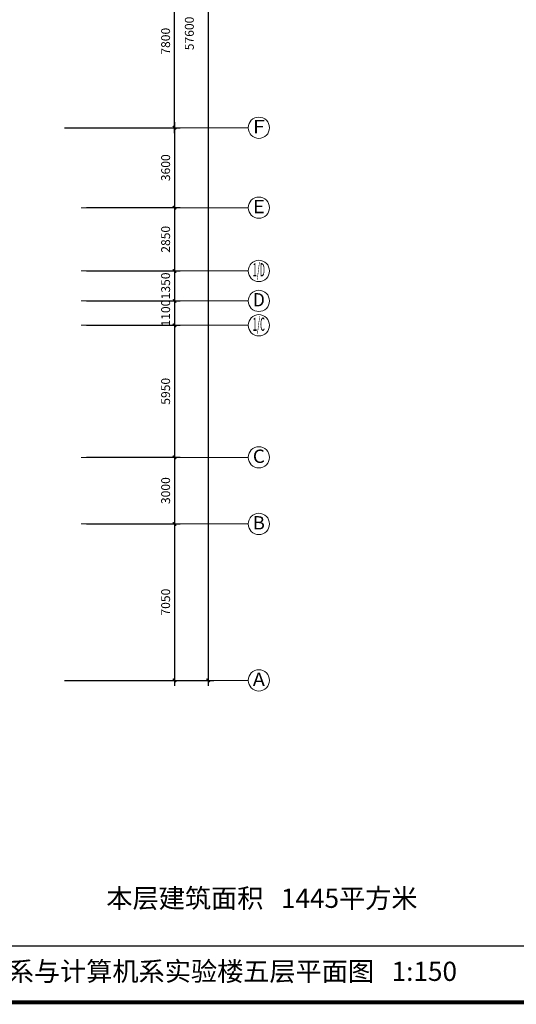
# Model space of a CAD drawing. Extents: x 1576412 to 2355051, y -393484 to 778456.
# Drawn here: x 1665751 to 1688120, y 324136 to 368504 of the extents above; entities that cross this region are included whole.
import ezdxf
from ezdxf.enums import TextEntityAlignment as Align

# ---------------------------------------------------------------- set-up
doc = ezdxf.new("R2010")
doc.units = 0
doc.header["$LTSCALE"] = 1000
doc.header["$MEASUREMENT"] = 0
doc.layers.get('0').update_dxf_attribs({"linetype": 'CONTINUOUS'})
doc.layers.get('Defpoints').update_dxf_attribs({"linetype": 'CONTINUOUS'})
doc.layers.add('A-AXIS', color=3, linetype='CONTINUOUS', lineweight=0)
doc.layers.add('A-AXIS-TEXT', color=3, linetype='CONTINUOUS', lineweight=0)
for name, color, linetype in [('TEXT', 7, 'CONTINUOUS'), ('图框', 7, 'CONTINUOUS'), ('图筐', 7, 'CONTINUOUS'), ('轴线标注', 3, 'CONTINUOUS')]:
    doc.layers.add(name, color=color, linetype=linetype)
doc.styles.add('dim_font', font='tjromans.shx', dxfattribs={"width": 0.8, "bigfont": 'tjhztxt.shx'})
doc.styles.add('宋体', font='SimSun.ttf')
doc.styles.add('样式 1', font='SIMHEI.TTF')
doc.dimstyles.new('DIMN500', dxfattribs={"dimscale": 5, "dimtxt": 300, "dimasz": 100, "dimexe": 150, "dimexo": 200, "dimgap": 0, "dimtad": 0, "dimdec": 0, "dimzin": 0, "dimdsep": 46, "dimtxsty": 'dim_font', "dimblk": 'ARCHTICK', "dimcen": 0.09, "dimdle": 150, "dimclrt": 7, "dimazin": 2, "dimtfac": 1, "dimtdec": 0, "dimtix": 1, "dimtmove": 2, "dimatfit": 3, "dimldrblk": 'ARCHTICK', "dimfxl": 0, "dimtvp": 1, "dimtolj": 1, "dimtzin": 0, "dimarcsym": 0})

# ---------------------------------------------------------------- blocks, each defined once
blk = doc.blocks.new('TJAD_TK_A1')
at = {"layer": '图筐', "const_width": 1.2}
blk.add_lwpolyline([(1331.38, 940.45), (525.38, 940.45), (525.38, 366.45), (1331.38, 366.45)], close=True, dxfattribs=at)
blk = doc.blocks.new('TJAD_图框_A1')
at = {"layer": '图框'}
blk.add_blockref('TJAD_TK_A1', (0, 0), dxfattribs=at)
blk = doc.blocks.new('_ArchTick')
at = {"color": 0, "linetype": 'ByBlock', "const_width": 0.4}
blk.add_lwpolyline([(-0.5, -0.5), (0.5, 0.5)], dxfattribs=at)
blk = doc.blocks.new('*D233')
at = {"layer": 'Defpoints', "color": 0}
for p in [(1667514, 396334), (1667514, 338734), (1674243, 338734)]:
    blk.add_point(p, dxfattribs=at)
at = {"layer": '轴线标注', "color": 0, "lineweight": -2}
for p, q in [((1667764, 396334), (1674493, 396334)), ((1674243, 396584), (1674243, 338484)), ((1667764, 338734), (1674493, 338734))]:
    blk.add_line(p, q, dxfattribs=at)
at = {"layer": '轴线标注', "color": 0, "lineweight": -2, "xscale": 150, "yscale": 150, "zscale": 150}
for p, rotation in [((1674243, 396334), 90), ((1674243, 338734), 270)]:
    blk.add_blockref('_ArchTick', p, dxfattribs=dict(at, rotation=rotation))
at = {"layer": '轴线标注', "color": 3, "insert": (1673391, 367884), "char_height": 400, "attachment_point": 5, "rotation": 90, "style": 'dim_font'}
blk.add_mtext('\\A1;57600', dxfattribs=at)
blk = doc.blocks.new('*D234')
at = {"layer": 'Defpoints', "color": 0}
for p in [(1667514, 363634), (1668514, 360034), (1672724, 360034)]:
    blk.add_point(p, dxfattribs=at)
at = {"layer": '轴线标注', "color": 0, "lineweight": -2}
for p, q in [((1672724, 363884), (1672724, 359784)), ((1667764, 363634), (1672974, 363634)), ((1668764, 360034), (1672974, 360034))]:
    blk.add_line(p, q, dxfattribs=at)
at = {"layer": '轴线标注', "color": 0, "lineweight": -2, "xscale": 150, "yscale": 150, "zscale": 150}
for p, rotation in [((1672724, 363634), 90), ((1672724, 360034), 270)]:
    blk.add_blockref('_ArchTick', p, dxfattribs=dict(at, rotation=rotation))
at = {"layer": '轴线标注', "color": 3, "insert": (1672324, 361834), "char_height": 400, "attachment_point": 5, "rotation": 90, "style": 'dim_font'}
blk.add_mtext('\\A1;3600', dxfattribs=at)
blk = doc.blocks.new('*D235')
at = {"layer": 'Defpoints', "color": 0}
for p in [(1668514, 354734), (1668514, 348784), (1672724, 348784)]:
    blk.add_point(p, dxfattribs=at)
at = {"layer": '轴线标注', "color": 0, "lineweight": -2}
for p, q in [((1672724, 354984), (1672724, 348534)), ((1668764, 354734), (1672974, 354734)), ((1668764, 348784), (1672974, 348784))]:
    blk.add_line(p, q, dxfattribs=at)
at = {"layer": '轴线标注', "color": 0, "lineweight": -2, "xscale": 150, "yscale": 150, "zscale": 150}
for p, rotation in [((1672724, 354734), 90), ((1672724, 348784), 270)]:
    blk.add_blockref('_ArchTick', p, dxfattribs=dict(at, rotation=rotation))
at = {"layer": '轴线标注', "color": 3, "insert": (1672324, 351759), "char_height": 400, "attachment_point": 5, "rotation": 90, "style": 'dim_font'}
blk.add_mtext('\\A1;5950', dxfattribs=at)
blk = doc.blocks.new('*D236')
at = {"layer": 'Defpoints', "color": 0}
for p in [(1668514, 348784), (1668514, 345784), (1672724, 345784)]:
    blk.add_point(p, dxfattribs=at)
at = {"layer": '轴线标注', "color": 0, "lineweight": -2}
for p, q in [((1668764, 348784), (1672974, 348784)), ((1672724, 349034), (1672724, 345534)), ((1668764, 345784), (1672974, 345784))]:
    blk.add_line(p, q, dxfattribs=at)
at = {"layer": '轴线标注', "color": 0, "lineweight": -2, "xscale": 150, "yscale": 150, "zscale": 150}
for p, rotation in [((1672724, 348784), 90), ((1672724, 345784), 270)]:
    blk.add_blockref('_ArchTick', p, dxfattribs=dict(at, rotation=rotation))
at = {"layer": '轴线标注', "color": 3, "insert": (1672324, 347284), "char_height": 400, "attachment_point": 5, "rotation": 90, "style": 'dim_font'}
blk.add_mtext('\\A1;3000', dxfattribs=at)
blk = doc.blocks.new('*D237')
at = {"layer": 'Defpoints', "color": 0}
for p in [(1668514, 345784), (1668514, 338734), (1672724, 338734)]:
    blk.add_point(p, dxfattribs=at)
at = {"layer": '轴线标注', "color": 0, "lineweight": -2}
for p, q in [((1668764, 345784), (1672974, 345784)), ((1672724, 346034), (1672724, 338484)), ((1668764, 338734), (1672974, 338734))]:
    blk.add_line(p, q, dxfattribs=at)
at = {"layer": '轴线标注', "color": 0, "lineweight": -2, "xscale": 150, "yscale": 150, "zscale": 150}
for p, rotation in [((1672724, 345784), 90), ((1672724, 338734), 270)]:
    blk.add_blockref('_ArchTick', p, dxfattribs=dict(at, rotation=rotation))
at = {"layer": '轴线标注', "color": 3, "insert": (1672324, 342259), "char_height": 400, "attachment_point": 5, "rotation": 90, "style": 'dim_font'}
blk.add_mtext('\\A1;7050', dxfattribs=at)
blk = doc.blocks.new('*D238')
at = {"layer": 'Defpoints', "color": 0}
for p in [(1668514, 371434), (1672724, 371434), (1667514, 363634)]:
    blk.add_point(p, dxfattribs=at)
at = {"layer": '轴线标注', "color": 0, "lineweight": -2}
for p, q in [((1668764, 371434), (1672974, 371434)), ((1672724, 363384), (1672724, 371684)), ((1667764, 363634), (1672974, 363634))]:
    blk.add_line(p, q, dxfattribs=at)
at = {"layer": '轴线标注', "color": 0, "lineweight": -2, "xscale": 150, "yscale": 150, "zscale": 150}
for p, rotation in [((1672724, 371434), 90), ((1672724, 363634), 270)]:
    blk.add_blockref('_ArchTick', p, dxfattribs=dict(at, rotation=rotation))
at = {"layer": '轴线标注', "color": 3, "insert": (1672324, 367534), "char_height": 400, "attachment_point": 5, "rotation": 90, "style": 'dim_font'}
blk.add_mtext('\\A1;7800', dxfattribs=at)
blk = doc.blocks.new('*D240')
at = {"layer": 'Defpoints', "color": 0}
for p in [(1668514, 360034), (1668514, 357183), (1672724, 357183)]:
    blk.add_point(p, dxfattribs=at)
at = {"layer": '轴线标注', "color": 0, "lineweight": -2}
for p, q in [((1672724, 360284), (1672724, 356933)), ((1668764, 360034), (1672974, 360034)), ((1668764, 357183), (1672974, 357183))]:
    blk.add_line(p, q, dxfattribs=at)
at = {"layer": '轴线标注', "color": 0, "lineweight": -2, "xscale": 150, "yscale": 150, "zscale": 150}
for p, rotation in [((1672724, 360034), 90), ((1672724, 357183), 270)]:
    blk.add_blockref('_ArchTick', p, dxfattribs=dict(at, rotation=rotation))
at = {"layer": '轴线标注', "color": 3, "insert": (1672324, 358608), "char_height": 400, "attachment_point": 5, "rotation": 90, "style": 'dim_font'}
blk.add_mtext('\\A1;2850', dxfattribs=at)
blk = doc.blocks.new('*D215')
at = {"layer": 'Defpoints', "color": 0}
for p in [(1668514, 355834), (1668514, 354734), (1672724, 354734)]:
    blk.add_point(p, dxfattribs=at)
at = {"layer": '轴线标注', "color": 0, "lineweight": -2}
for p, q in [((1672724, 356084), (1672724, 354484)), ((1668764, 355834), (1672974, 355834)), ((1668764, 354734), (1672974, 354734))]:
    blk.add_line(p, q, dxfattribs=at)
at = {"layer": '轴线标注', "color": 0, "lineweight": -2, "xscale": 150, "yscale": 150, "zscale": 150}
for p, rotation in [((1672724, 355834), 90), ((1672724, 354734), 270)]:
    blk.add_blockref('_ArchTick', p, dxfattribs=dict(at, rotation=rotation))
at = {"layer": '轴线标注', "color": 3, "insert": (1672324, 355284), "char_height": 400, "attachment_point": 5, "rotation": 90, "style": 'dim_font'}
blk.add_mtext('\\A1;1100', dxfattribs=at)
blk = doc.blocks.new('*D208')
at = {"layer": 'Defpoints', "color": 0}
for p in [(1668514, 357183), (1668514, 355834), (1672724, 355834)]:
    blk.add_point(p, dxfattribs=at)
at = {"layer": '轴线标注', "color": 0, "lineweight": -2}
for p, q in [((1668764, 357183), (1672974, 357183)), ((1672724, 357433), (1672724, 355584)), ((1668764, 355834), (1672974, 355834))]:
    blk.add_line(p, q, dxfattribs=at)
at = {"layer": '轴线标注', "color": 0, "lineweight": -2, "xscale": 150, "yscale": 150, "zscale": 150}
for p, rotation in [((1672724, 357183), 90), ((1672724, 355834), 270)]:
    blk.add_blockref('_ArchTick', p, dxfattribs=dict(at, rotation=rotation))
at = {"layer": '轴线标注', "color": 3, "insert": (1672324, 356508), "char_height": 400, "attachment_point": 5, "rotation": 90, "style": 'dim_font'}
blk.add_mtext('\\A1;1350', dxfattribs=at)

msp = doc.modelspace()

# ---------------------------------------------------------------- linework, layer by layer
msp.add_lwpolyline([(1660057.7, 326770.5), (1689062.3, 326770.5), (1689062.3, 324226.1), (1660057.7, 324226.1)], close=True)
at = {"layer": 'A-AXIS'}
for p, q in [((1668514.4, 363633.5), (1676042.9, 363633.5)), ((1672442.9, 363633.5), (1676042.9, 363633.5)), ((1668514.4, 360033.5), (1676042.9, 360033.5)), ((1672442.9, 360033.5), (1676042.9, 360033.5)), ((1668514.4, 357183.5), (1676042.9, 357183.5)), ((1672442.9, 357183.5), (1676042.9, 357183.5)), ((1668514.4, 355833.5), (1676042.9, 355833.5)), ((1672442.9, 355833.5), (1676042.9, 355833.5)), ((1668514.4, 354733.5), (1676042.9, 354733.5)), ((1672442.9, 354733.5), (1676042.9, 354733.5)), ((1668514.4, 348783.5), (1676042.9, 348783.5)), ((1672442.9, 348783.5), (1676042.9, 348783.5)), ((1672442.9, 348783.5), (1676042.9, 348783.5)), ((1668514.4, 345783.5), (1676042.9, 345783.5)), ((1672442.9, 345783.5), (1676042.9, 345783.5)), ((1668514.4, 338733.5), (1676042.9, 338733.5)), ((1672442.9, 338733.5), (1676042.9, 338733.5))]:
    msp.add_line(p, q, dxfattribs=at)
at = {"layer": 'A-AXIS', "ltscale": 10}
for centre in [(1676522.9, 363633.5), (1676522.9, 360033.5), (1676522.9, 357183.5), (1676522.9, 355833.5), (1676522.9, 354733.5), (1676522.9, 348783.6), (1676522.9, 345783.6), (1676522.9, 338733.5)]:
    msp.add_circle(centre, 480, dxfattribs=at)

# ---------------------------------------------------------------- block references
at = {"xscale": 150, "yscale": 150, "zscale": 150}
msp.add_blockref('TJAD_图框_A1', (1501355.5, 269258.7), dxfattribs=at)

# ---------------------------------------------------------------- texts
at = {"layer": 'A-AXIS-TEXT', "style": '宋体'}
for s, width, p, p2 in [('F', 1.272792, (1676251.4, 363383.1), (1676794.5, 363383.1)), ('E', 1.272792, (1676251.4, 359783.1), (1676794.5, 359783.1)), ('1/D', 0.424264, (1676251.4, 356933.1), (1676794.5, 356933.1)), ('D', 1.272792, (1676251.4, 355583.1), (1676794.5, 355583.1)), ('1/C', 0.424264, (1676251.4, 354483.1), (1676794.5, 354483.1)), ('C', 1.272792, (1676251.4, 348533.1), (1676794.5, 348533.1)), ('B', 1.272792, (1676251.4, 345533.2), (1676794.5, 345533.2)), ('A', 1.272792, (1676251.4, 338483.1), (1676794.5, 338483.1))]:
    msp.add_text(s, height=600, dxfattribs=dict(at, width=width)).set_placement(p, p2, align=Align.FIT)
at = {"layer": 'TEXT', "style": '样式 1'}
for s, p in [('本层建筑面积   1445平方米', (1669654.6, 328482.5)), ('数学系与计算机系实验楼五层平面图   1:150', (1662853.3, 325190.5))]:
    msp.add_text(s, height=864, dxfattribs=at).set_placement(p)

# ---------------------------------------------------------------- dimensions: what is measured, and where the dimension line sits
at = {"layer": '轴线标注'}
dim = msp.add_linear_dim(base=(1674242.9, 338733.5), p1=(1667514.4, 396333.5), p2=(1667514.4, 338733.5), angle=270, dimstyle='DIMN500', override={"dimtxt": 80, "dimasz": 30, "dimexe": 50, "dimexo": 50, "dimblk1": 'ArchTick', "dimblk2": 'ArchTick', "dimsah": 1, "dimdle": 50, "dimclrt": 3}, dxfattribs=at)
dim.commit()
dim.dimension.update_dxf_attribs({"geometry": '*D233', "text_midpoint": (1673390.9, 367883.5), "dimtype": 161})
for base, p1, p2, picture, middle in [((1672723.8, 371433.5), (1667514.4, 363633.5), (1668514.4, 371433.5), '*D238', (1672323.8, 367533.5)), ((1672723.8, 360033.5), (1667514.4, 363633.5), (1668514.4, 360033.5), '*D234', (1672323.8, 361833.5)), ((1672723.8, 357183.5), (1668514.4, 360033.5), (1668514.4, 357183.5), '*D240', (1672323.8, 358608.5)), ((1672723.8, 355833.5), (1668514.4, 357183.5), (1668514.4, 355833.5), '*D208', (1672323.8, 356508.5)), ((1672723.8, 354733.5), (1668514.4, 355833.5), (1668514.4, 354733.5), '*D215', (1672323.8, 355283.5)), ((1672723.8, 348783.5), (1668514.4, 354733.5), (1668514.4, 348783.5), '*D235', (1672323.8, 351758.5)), ((1672723.8, 345783.5), (1668514.4, 348783.5), (1668514.4, 345783.5), '*D236', (1672323.8, 347283.5)), ((1672723.8, 338733.5), (1668514.4, 345783.5), (1668514.4, 338733.5), '*D237', (1672323.8, 342258.5))]:
    dim = msp.add_linear_dim(base=base, p1=p1, p2=p2, angle=90, dimstyle='DIMN500', override={"dimtxt": 80, "dimasz": 30, "dimexe": 50, "dimexo": 50, "dimblk1": 'ArchTick', "dimblk2": 'ArchTick', "dimsah": 1, "dimdle": 50, "dimclrt": 3}, dxfattribs=at)
    dim.commit()
    dim.dimension.update_dxf_attribs({"geometry": picture, "text_midpoint": middle})

doc.saveas('drawing.dxf')
